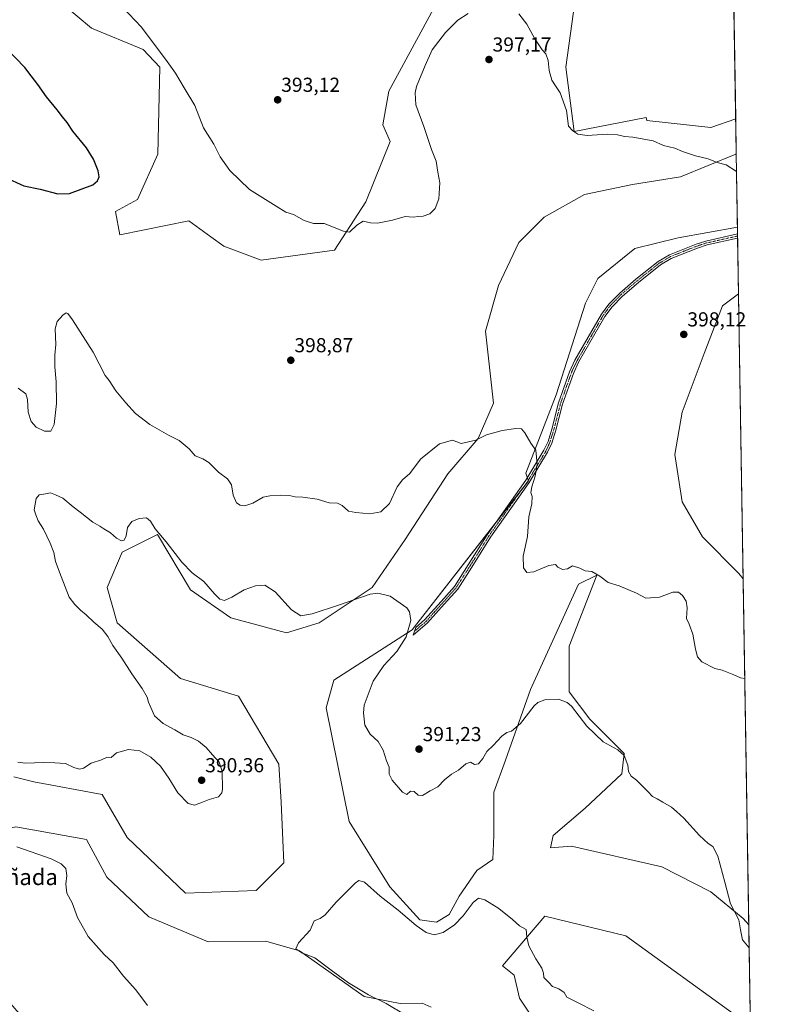
# Model space of a CAD drawing. Units: metres. Extents: x 612222 to 615713, y 4643785 to 4646102.
# Drawn here: x 615338 to 615713, y 4644585 to 4645072 of the extents above; entities that cross this region are included whole.
import ezdxf
from ezdxf.enums import TextEntityAlignment as Align

# ---------------------------------------------------------------- set-up
doc = ezdxf.new("R2010")
doc.units = ezdxf.units.M
doc.header["$MEASUREMENT"] = 0
doc.linetypes.add('TRAZO_Y_PUNTO', pattern=[1, 0.5, -0.25, 0, -0.25])
for name, color, linetype, lineweight in [('Camino', 19, 'Continuous', 0), ('Camino Cxs', 19, 'Continuous', 0), ('Camino eje', 39, 'TRAZO_Y_PUNTO', 13), ('Carátula', 7, 'Continuous', 5), ('Comarca CxS', 133, 'Continuous', 0), ('Comunidad Autónoma CxS', 142, 'Continuous', 0), ('Cultivos herbáceos CxS', 92, 'Continuous', 0), ('Curva de nivel maestra', 36, 'Continuous', 30), ('Curva de nivel normal', 36, 'Continuous', 0), ('Espacio natural protegido CxS', 2, 'Continuous', 0), ('Matorral', 135, 'Continuous', 0), ('Matorral CxS', 135, 'Continuous', 0), ('Municipio CxS', 142, 'Continuous', 0), ('Provincia CxS', 1, 'Continuous', 0), ('Punto de cota en terreno', 7, 'Continuous', 0), ('Rótulo de punto de cota en terreno', 19, 'Continuous', 0), ('Texto cartográfico', 19, 'Continuous', 0)]:
    doc.layers.add(name, color=color, linetype=linetype, lineweight=lineweight)
doc.styles.add('Arial', font='txt', dxfattribs={"height": 0.2})

# ---------------------------------------------------------------- blocks, each defined once
blk = doc.blocks.new('*U150')
at = {"layer": 'Cultivos herbáceos CxS', "color": 92, "linetype": 'Continuous', "lineweight": 0}
for points in [[(615691.22, 4645097.09, 390.7), (615692.43, 4645022.85, 392.9), (615680.18, 4645018.66, 393.2), (615648.53, 4645022.05, 393.67), (615648.16, 4645023.59, 393.45), (615612.58, 4645016.7, 394.91), (615608.3, 4645048.45, 393.64), (615615.76, 4645102.29, 391.08)], [(615545, 4645081.3, 393.32), (615520.79, 4645036.55, 393.4), (615517.82, 4645020.01, 393.38), (615521.4, 4645011.7, 393.54), (615509.41, 4644981.81, 394.27), (615493.91, 4644957.97, 395.71), (615457.69, 4644952.97, 396.97), (615439.17, 4644959.97, 397.54), (615432.79, 4644964.57, 397.48), (615421.86, 4644972.45, 397.45), (615387.74, 4644965.46, 398.54), (615385.59, 4644977.08, 399.04), (615396.48, 4644982.96, 398.8), (615406.48, 4645005.45, 397.61), (615407.57, 4645048.46, 395.43), (615399.2, 4645057.24, 395.44), (615373.66, 4645067.71, 396.31), (615359.53, 4645079.59, 396.65)], [(615693.6, 4644578.46, 389.1), (615638.03, 4644618.77, 387.36), (615597.96, 4644628.52, 385.68), (615576.96, 4644603.89, 383.97), (615582.81, 4644599.28, 383.73), (615585.49, 4644587.89, 383.18), (615591.32, 4644579.07, 383)], [(615541.72, 4644583.53, 383.55), (615537.25, 4644585.37, 383.54), (615526.45, 4644585.24, 384.02), (615508.62, 4644588.82, 385.34), (615485.55, 4644605.04, 385.41), (615476.57, 4644611.27, 385.07), (615460, 4644616.14, 385.38), (615431.42, 4644615.78, 386.09), (615402.04, 4644628.11, 387.23), (615381.25, 4644647.71, 387.67), (615371.26, 4644666.45, 387.91), (615336.29, 4644672.7, 388.39), (615317.05, 4644668.3, 388.75), (615303.21, 4644657.34, 389.43), (615300.23, 4644641.43, 390.01), (615306.26, 4644616.74, 390.59), (615319.8, 4644601.04, 390.82), (615337.84, 4644580.32, 390.54)], [(615335.2, 4644697.39, 389.22), (615345.19, 4644694.89, 389.13), (615378.92, 4644688.64, 388.59), (615391.4, 4644667.4, 386.78), (615420.13, 4644639.91, 385.73), (615455.11, 4644641.16, 385.67), (615468.85, 4644654.9, 385.55), (615467.6, 4644684.89, 386.56), (615466.35, 4644703.63, 386.48), (615446.37, 4644737.37, 387.54), (615417.64, 4644746.12, 387.98), (615386.41, 4644773.61, 388.5), (615381.42, 4644791.11, 388.98), (615388.91, 4644808.6, 389.62), (615406.4, 4644817.35, 389.79), (615422.64, 4644789.86, 388.75), (615442.62, 4644776.11, 388.25), (615470.1, 4644768.61, 388.17), (615486.34, 4644773.61, 388.99), (615512.57, 4644791.11, 390.36), (615528.81, 4644814.85, 392.19), (615550.05, 4644847.34, 393.58), (615565.04, 4644864.83, 394.86), (615572.53, 4644882.33, 395.64), (615568.65, 4644917.8, 396.22), (615575.11, 4644940.47, 396.02), (615585.1, 4644961.72, 396.36), (615597.59, 4644974.21, 396.76), (615617.58, 4644985.46, 396.57), (615641.31, 4644990.46, 396.59), (615665.04, 4644994.21, 395.67), (615692.52, 4645005.45, 394.44), (615692.71, 4645005.57, 394.44), (615693.3, 4644969.33, 396.36), (615663.99, 4644964.08, 396.84), (615642.46, 4644958.73, 396.62), (615624.23, 4644943.9, 396.65), (615618.03, 4644931.76, 396.71), (615603.54, 4644886.42, 396.26), (615588.55, 4644847.68, 394.37), (615589.91, 4644843.79, 394.58), (615532.34, 4644770.21, 390.1), (615532.34, 4644770.21, 390.1), (615493.62, 4644745.22, 387.46), (615489.87, 4644731.47, 386.97), (615501.11, 4644675.24, 385.96), (615521.28, 4644642.94, 385.78), (615536.09, 4644626.62, 385.57), (615544.37, 4644625.46, 385.93), (615550.67, 4644629.35, 385.59), (615555.64, 4644638.3, 385.81), (615564.37, 4644651.11, 386.08), (615572.26, 4644656.51, 385.82), (615572.8, 4644668.32, 386.82), (615572.8, 4644689.8, 388.22), (615578.45, 4644705.62, 388.81), (615590.89, 4644740.65, 390.75), (615614.62, 4644792.64, 394.55), (615623.66, 4644797.16, 394.93), (615610.1, 4644762.12, 391.8), (615610.1, 4644739.52, 390.39), (615620.27, 4644725.96, 390.36), (615637.22, 4644709.01, 390.01), (615636.09, 4644698.84, 389.57), (615618.01, 4644681.88, 387.97), (615602.19, 4644668.32, 387.38), (615600.86, 4644662.36, 386.37), (615611.23, 4644663.12, 386.83), (615655.83, 4644652.89, 388.26), (615680.12, 4644640.5, 389.1), (615696.17, 4644627.37, 390.14), (615698.92, 4644624.18, 390.25), (615699.79, 4644571.16, 388.93)]]:
    blk.add_polyline3d(points, dxfattribs=at)
blk.add_polyline3d([(615693.84, 4644936.4, 397.47), (615696.13, 4644795.42, 396.39), (615694.05, 4644798.01, 396.4), (615675.92, 4644816.14, 396.72), (615665.95, 4644833.37, 397.09), (615662.32, 4644856.93, 397.55), (615665.95, 4644877.78, 397.96), (615676.83, 4644906.79, 398.1), (615685.89, 4644930.35, 397.78), (615693.84, 4644936.4, 397.47)], close=True, dxfattribs=at)
blk = doc.blocks.new('*U151')
at = {"layer": 'Matorral CxS', "color": 135, "linetype": 'Continuous', "lineweight": 0}
blk.add_polyline3d([(615694.05, 4644798.01, 396.4), (615696.13, 4644795.42, 396.39), (615698.92, 4644624.18, 390.25), (615696.17, 4644627.37, 390.14), (615680.12, 4644640.5, 389.1), (615655.83, 4644652.89, 388.26), (615611.23, 4644663.12, 386.83), (615600.86, 4644662.36, 386.37), (615602.19, 4644668.32, 387.38), (615618.01, 4644681.88, 387.97), (615636.09, 4644698.84, 389.57), (615637.22, 4644709.01, 390.01), (615620.27, 4644725.96, 390.36), (615610.1, 4644739.52, 390.39), (615610.1, 4644762.12, 391.8), (615623.66, 4644797.16, 394.93), (615614.62, 4644792.64, 394.55), (615590.89, 4644740.65, 390.75), (615578.45, 4644705.62, 388.81), (615572.8, 4644689.8, 388.22), (615572.8, 4644668.32, 386.82), (615572.26, 4644656.51, 385.82), (615564.37, 4644651.11, 386.08), (615555.64, 4644638.3, 385.81), (615550.67, 4644629.35, 385.59), (615544.37, 4644625.46, 385.93), (615536.09, 4644626.62, 385.57), (615521.28, 4644642.94, 385.78), (615501.11, 4644675.24, 385.96), (615489.87, 4644731.47, 386.97), (615493.62, 4644745.22, 387.46), (615532.34, 4644770.21, 390.1), (615589.91, 4644843.79, 394.58), (615588.55, 4644847.68, 394.37), (615603.54, 4644886.42, 396.26), (615618.03, 4644931.76, 396.71), (615624.23, 4644943.9, 396.65), (615642.46, 4644958.73, 396.62), (615663.99, 4644964.08, 396.84), (615693.3, 4644969.33, 396.36), (615693.84, 4644936.4, 397.47), (615685.89, 4644930.35, 397.78), (615676.83, 4644906.79, 398.1), (615665.95, 4644877.78, 397.96), (615662.32, 4644856.93, 397.55), (615665.95, 4644833.37, 397.09), (615675.92, 4644816.14, 396.72), (615694.05, 4644798.01, 396.4)], close=True, dxfattribs=at)
blk = doc.blocks.new('*U154')
at = {"layer": 'Matorral CxS', "color": 135, "linetype": 'Continuous', "lineweight": 0}
for points in [[(615359.53, 4645079.59, 396.65), (615373.66, 4645067.71, 396.31), (615399.2, 4645057.24, 395.44), (615407.57, 4645048.46, 395.43), (615406.48, 4645005.45, 397.61), (615396.48, 4644982.96, 398.8), (615385.59, 4644977.08, 399.04), (615387.74, 4644965.46, 398.54), (615421.86, 4644972.45, 397.45), (615432.79, 4644964.57, 397.48), (615439.17, 4644959.97, 397.54), (615457.69, 4644952.97, 396.97), (615493.91, 4644957.97, 395.71), (615509.41, 4644981.81, 394.27), (615521.4, 4645011.7, 393.54), (615517.82, 4645020.01, 393.38), (615520.79, 4645036.55, 393.4), (615545, 4645081.3, 393.32)], [(615615.76, 4645102.29, 391.08), (615608.3, 4645048.45, 393.64), (615612.58, 4645016.7, 394.91), (615648.16, 4645023.59, 393.45), (615648.53, 4645022.05, 393.67), (615680.18, 4645018.66, 393.2), (615692.43, 4645022.85, 392.9), (615692.71, 4645005.57, 394.44), (615692.52, 4645005.45, 394.44), (615665.04, 4644994.21, 395.67), (615641.31, 4644990.46, 396.59), (615617.58, 4644985.46, 396.57), (615597.59, 4644974.21, 396.76), (615585.1, 4644961.72, 396.36), (615575.11, 4644940.47, 396.02), (615568.65, 4644917.8, 396.22), (615572.53, 4644882.33, 395.64), (615565.04, 4644864.83, 394.86), (615550.05, 4644847.34, 393.58), (615528.81, 4644814.85, 392.19), (615512.57, 4644791.11, 390.36), (615486.34, 4644773.61, 388.99), (615470.1, 4644768.61, 388.17), (615442.62, 4644776.11, 388.25), (615422.64, 4644789.86, 388.75), (615406.4, 4644817.35, 389.79), (615388.91, 4644808.6, 389.62), (615381.42, 4644791.11, 388.98), (615386.41, 4644773.61, 388.5), (615417.64, 4644746.12, 387.98), (615446.37, 4644737.37, 387.54), (615466.35, 4644703.63, 386.48), (615467.6, 4644684.89, 386.56), (615468.85, 4644654.9, 385.55), (615455.11, 4644641.16, 385.67), (615420.13, 4644639.91, 385.73), (615391.4, 4644667.4, 386.78), (615378.92, 4644688.64, 388.59), (615345.19, 4644694.89, 389.13), (615335.2, 4644697.39, 389.22)]]:
    blk.add_polyline3d(points, dxfattribs=at)
blk = doc.blocks.new('*U162')
at = {"layer": 'Curva de nivel normal', "color": 36, "linetype": 'Continuous', "lineweight": 0}
for points in [[(615389.1, 4645078.13, 395), (615398.45, 4645068.26, 395), (615411.2, 4645051.29, 395), (615415.31, 4645045.51, 395), (615419.5, 4645038.21, 395), (615424.83, 4645029.54, 395), (615429.14, 4645018.55, 395), (615434.29, 4645010.46, 395), (615437.36, 4645004.08, 395), (615442.09, 4644997.35, 395), (615451.9, 4644987.91, 395), (615464.98, 4644979.7, 395), (615469.78, 4644976.82, 395), (615473.6, 4644975.65, 395), (615478.89, 4644972.68, 395), (615483.55, 4644971.14, 395), (615488.76, 4644971.14, 395), (615498.35, 4644967.42, 395), (615501.26, 4644966.92, 395), (615504.9, 4644970.38, 395), (615508.06, 4644972.23, 395), (615511.67, 4644971.4, 395), (615515.22, 4644971.32, 395), (615522.68, 4644972.72, 395), (615528.88, 4644974.58, 395), (615532.88, 4644974.2, 395), (615535.27, 4644974.58, 395), (615537.78, 4644974.82, 395), (615541.06, 4644975.92, 395), (615543.77, 4644978.5, 395), (615545.5, 4644983.27, 395), (615545.98, 4644991.27, 395), (615544.99, 4644996.6, 395), (615544.3, 4645001.94, 395), (615541.99, 4645007.79, 395), (615538.16, 4645019.05, 395), (615534.24, 4645029.92, 395), (615533.81, 4645035.85, 395), (615534.49, 4645038.97, 395), (615538.72, 4645049.3, 395), (615542.24, 4645057.09, 395), (615548.88, 4645065.66, 395), (615554.88, 4645071.8, 395), (615560.05, 4645075.1, 395)], [(615585.19, 4645074.79, 395), (615589.12, 4645069.72, 395), (615593.05, 4645062.45, 395), (615596.71, 4645057.1, 395), (615598.49, 4645055.1, 395), (615599.7, 4645051.8, 395), (615600.21, 4645046.9, 395), (615601.47, 4645041.98, 395), (615603.19, 4645039.23, 395), (615605.59, 4645035.79, 395), (615608.77, 4645026.97, 395), (615609.73, 4645019.29, 395), (615611.89, 4645016.92, 395), (615614.24, 4645015.31, 395), (615618.9, 4645014.64, 395), (615628.9, 4645015.31, 395), (615634, 4645015, 395), (615637.34, 4645014.13, 395), (615641.53, 4645013.84, 395), (615651.58, 4645012.04, 395), (615656.67, 4645009.78, 395), (615662.38, 4645008.4, 395), (615666.13, 4645006.82, 395), (615672.6, 4645004.6, 395), (615678.79, 4645003.2, 395), (615683.23, 4645001.4, 395), (615687.75, 4645000.14, 395), (615692.86, 4644996.85, 395)], [(615696.94, 4644746.01, 395), (615694.8, 4644746.41, 395), (615691.46, 4644747.95, 395), (615688.96, 4644748.81, 395), (615685.69, 4644750.11, 395), (615682.16, 4644751.04, 395), (615675.61, 4644754.35, 395), (615673.59, 4644756.72, 395), (615672.51, 4644760.62, 395), (615671.29, 4644767.96, 395), (615669.32, 4644772.99, 395), (615668.06, 4644775.72, 395), (615668.34, 4644780.96, 395), (615667.89, 4644784.35, 395), (615666.13, 4644787.07, 395), (615664.07, 4644788.84, 395), (615661.3, 4644788.74, 395), (615654.7, 4644786.3, 395), (615648.02, 4644785.84, 395), (615643.27, 4644788.2, 395), (615634.77, 4644791.97, 395), (615629.28, 4644793.58, 395), (615625.2, 4644796.7, 395), (615621.3, 4644799.02, 395), (615617.99, 4644799.3, 395), (615615.29, 4644800.71, 395), (615611.7, 4644801.74, 395), (615609.14, 4644800.37, 395), (615606.66, 4644800.04, 395), (615604.39, 4644801.15, 395), (615603.22, 4644802.4, 395), (615599.92, 4644801.98, 395), (615592.5, 4644798.76, 395), (615589.05, 4644798.42, 395), (615587.39, 4644800.81, 395), (615587.23, 4644806.52, 395), (615589.38, 4644816.27, 395), (615590.14, 4644826.09, 395), (615591.54, 4644832.54, 395), (615591.66, 4644836.04, 395), (615591.13, 4644838.13, 395), (615591.55, 4644840.92, 395), (615593.28, 4644846.15, 395), (615594.15, 4644852.07, 395), (615593.52, 4644859.03, 395), (615591.05, 4644862.54, 395), (615588.02, 4644867.66, 395), (615586.46, 4644869.54, 395), (615583.68, 4644869.77, 395), (615576.8, 4644868.78, 395), (615569.14, 4644866.58, 395), (615563.93, 4644864.03, 395), (615556.66, 4644862.35, 395), (615552.29, 4644863.88, 395), (615545.8, 4644862.17, 395), (615536.44, 4644854.58, 395), (615531.21, 4644847.54, 395), (615527.54, 4644844.35, 395), (615524.88, 4644840.8, 395), (615521.18, 4644832.63, 395), (615516.88, 4644828.47, 395), (615511.38, 4644827.46, 395), (615504.43, 4644828.15, 395), (615500.9, 4644828.88, 395), (615497.65, 4644831.7, 395), (615495.32, 4644832.74, 395), (615491.24, 4644832.98, 395), (615485.4, 4644834.77, 395), (615478.23, 4644835.82, 395), (615474.53, 4644835.9, 395), (615471.42, 4644836.6, 395), (615466.96, 4644836.77, 395), (615461.89, 4644836.38, 395), (615458.55, 4644835.81, 395), (615453.55, 4644832.78, 395), (615449.55, 4644831.54, 395), (615447.24, 4644831.72, 395), (615445.36, 4644832.93, 395), (615443.81, 4644836.71, 395), (615443, 4644841.93, 395), (615440.98, 4644844.78, 395), (615436.46, 4644848.09, 395), (615431.77, 4644852.83, 395), (615428.76, 4644854.8, 395), (615424.96, 4644856.13, 395), (615421.98, 4644859.72, 395), (615417.06, 4644863.75, 395), (615411.83, 4644866.36, 395), (615402.54, 4644871.69, 395), (615395.41, 4644877.23, 395), (615390.75, 4644882.46, 395), (615385.76, 4644888.32, 395), (615382.45, 4644893.51, 395), (615380.44, 4644895.99, 395), (615374.45, 4644907.5, 395), (615364.24, 4644923.46, 395), (615362.03, 4644926.55, 395), (615361.1, 4644926.92, 395), (615359.51, 4644925.75, 395), (615356.76, 4644922.65, 395), (615355.75, 4644919.11, 395), (615356.03, 4644911.32, 395), (615355.59, 4644905.98, 395), (615355.6, 4644900.28, 395), (615356.25, 4644892.74, 395), (615356.35, 4644882.06, 395), (615355.23, 4644871.66, 395), (615353.57, 4644868.48, 395), (615350.5, 4644868.37, 395), (615346.28, 4644870.31, 395), (615343.82, 4644873.11, 395), (615342.4, 4644877.78, 395), (615341.95, 4644884, 395), (615341.14, 4644886.86, 395), (615337.32, 4644889.7, 395)]]:
    blk.add_polyline3d(points, dxfattribs=at)
blk = doc.blocks.new('*U164')
at = {"layer": 'Curva de nivel normal', "color": 36, "linetype": 'Continuous', "lineweight": 0}
for points in [[(615699.11, 4644612.8, 390), (615695.84, 4644616.85, 390), (615694.86, 4644621.64, 390), (615693.96, 4644626.74, 390), (615689.88, 4644634.61, 390), (615687.11, 4644645.33, 390), (615683.66, 4644658.2, 390), (615681.18, 4644662.88, 390), (615678.82, 4644664.42, 390), (615674.59, 4644668.38, 390), (615666.79, 4644676.91, 390), (615663.06, 4644680.18, 390), (615660.59, 4644682.37, 390), (615656.37, 4644684.82, 390), (615653.61, 4644686.53, 390), (615651.28, 4644687.62, 390), (615649.14, 4644690.06, 390), (615646.61, 4644692.39, 390), (615643.34, 4644695.78, 390), (615640.67, 4644697.73, 390), (615639.44, 4644699.98, 390), (615639, 4644703.13, 390), (615637.23, 4644708.03, 390), (615634.16, 4644710.82, 390), (615626.92, 4644714.73, 390), (615618.71, 4644722.47, 390), (615611.22, 4644732.32, 390), (615609.07, 4644734.24, 390), (615604.81, 4644735.82, 390), (615597.92, 4644735.58, 390), (615594.55, 4644734.25, 390), (615592.76, 4644732.54, 390), (615585.96, 4644723.86, 390), (615581.54, 4644720.08, 390), (615579.2, 4644719.28, 390), (615576.68, 4644717.49, 390), (615572.4, 4644712.97, 390), (615569.22, 4644709.97, 390), (615567.31, 4644706.49, 390), (615565.24, 4644703.88, 390), (615563.21, 4644703.59, 390), (615561.21, 4644704.6, 390), (615558.88, 4644703.83, 390), (615555.31, 4644700.76, 390), (615551.78, 4644698.72, 390), (615548.31, 4644696, 390), (615545.04, 4644692.42, 390), (615541.21, 4644690.42, 390), (615537.54, 4644688.23, 390), (615535.24, 4644688.36, 390), (615533.4, 4644690.12, 390), (615531.6, 4644690.34, 390), (615529.63, 4644688.73, 390), (615527.56, 4644689.77, 390), (615522.39, 4644695.82, 390), (615520.94, 4644698.79, 390), (615520.95, 4644702.11, 390), (615519.61, 4644705.37, 390), (615517.92, 4644710.68, 390), (615515.46, 4644714.93, 390), (615511.58, 4644718.51, 390), (615508.93, 4644723.03, 390), (615508.21, 4644729.01, 390), (615508.6, 4644732.82, 390), (615513.02, 4644744.69, 390), (615518.32, 4644752.41, 390), (615524.75, 4644759.34, 390), (615529.42, 4644766.65, 390), (615531.66, 4644774.76, 390), (615531.09, 4644779.08, 390), (615529.72, 4644781.08, 390), (615521.54, 4644786.74, 390), (615515.4, 4644788.21, 390), (615511.54, 4644787.74, 390), (615495.88, 4644782.4, 390), (615482.88, 4644777.98, 390), (615477.33, 4644777.07, 390), (615472.7, 4644780.08, 390), (615464.57, 4644788.87, 390), (615459.44, 4644792.18, 390), (615454.85, 4644791.92, 390), (615449.16, 4644789.9, 390), (615443.13, 4644786.21, 390), (615439.44, 4644784.66, 390), (615437.22, 4644785.29, 390), (615434.55, 4644787.98, 390), (615429.2, 4644794.09, 390), (615423.47, 4644798.26, 390), (615418.32, 4644803.56, 390), (615410.59, 4644813.74, 390), (615405.11, 4644820.08, 390), (615402.86, 4644823.88, 390), (615400.84, 4644825.5, 390), (615397.23, 4644825.26, 390), (615393.56, 4644823.65, 390), (615391.53, 4644820.78, 390), (615390.88, 4644816.66, 390), (615389.89, 4644814.52, 390), (615388.54, 4644814.16, 390), (615386.09, 4644815.49, 390), (615383.05, 4644818.11, 390), (615379.77, 4644820.16, 390), (615377.75, 4644821.48, 390), (615374.34, 4644823.4, 390), (615368.09, 4644828.32, 390), (615364.65, 4644831.05, 390), (615359.58, 4644835.3, 390), (615355.92, 4644836.98, 390), (615353.32, 4644837.86, 390), (615350.9, 4644837.35, 390), (615347.78, 4644836.98, 390), (615346.35, 4644835.09, 390), (615345.28, 4644829.47, 390), (615346.16, 4644826.97, 390), (615347.37, 4644824.1, 390), (615349.92, 4644819.91, 390), (615353.26, 4644813.04, 390), (615354.99, 4644808.31, 390), (615355.87, 4644803.93, 390), (615358.73, 4644796.51, 390), (615362.59, 4644786.31, 390), (615365.37, 4644782.68, 390), (615368.25, 4644779.78, 390), (615371.11, 4644777.51, 390), (615374.85, 4644773.94, 390), (615378.94, 4644770.39, 390), (615381.78, 4644766.86, 390), (615384.22, 4644762.36, 390), (615388.74, 4644756.07, 390), (615393.68, 4644748.43, 390), (615398.81, 4644741.04, 390), (615401.16, 4644736.78, 390), (615401.87, 4644734.3, 390), (615403.02, 4644731.68, 390), (615404.85, 4644727.58, 390), (615409.1, 4644723.84, 390), (615414.9, 4644720.64, 390), (615419, 4644718.18, 390), (615423.01, 4644716.83, 390), (615426.57, 4644715.08, 390), (615430.46, 4644711.87, 390), (615433.5, 4644708.25, 390), (615436.85, 4644704.6, 390), (615438.38, 4644700.13, 390), (615438.42, 4644691.34, 390), (615438.09, 4644689.42, 390), (615436.46, 4644687.54, 390), (615431.89, 4644686.24, 390), (615428.68, 4644684.83, 390), (615424.58, 4644683.43, 390), (615421.51, 4644684.26, 390), (615416.34, 4644689.43, 390), (615412, 4644696.75, 390), (615407.78, 4644702.67, 390), (615403.07, 4644707.06, 390), (615397.67, 4644710.22, 390), (615391.92, 4644710.86, 390), (615386.05, 4644709.27, 390), (615383.4, 4644706.95, 390), (615382.24, 4644707.11, 390), (615381.06, 4644706.98, 390), (615378.56, 4644705.83, 390), (615373.56, 4644704.14, 390), (615369.68, 4644701.71, 390), (615367.7, 4644701.17, 390), (615365.02, 4644702.1, 390), (615360.9, 4644703.98, 390), (615355.56, 4644704.26, 390), (615349.9, 4644704.47, 390), (615340.97, 4644704.23, 390), (615337.2, 4644704.7, 390)], [(615336.81, 4644662.8, 390), (615353.78, 4644656.86, 390), (615358.63, 4644654.36, 390), (615360.97, 4644652.05, 390), (615361.48, 4644648.61, 390), (615360.97, 4644644.32, 390), (615361.45, 4644639.93, 390), (615364.14, 4644635.03, 390), (615366.84, 4644627.88, 390), (615372.06, 4644618.44, 390), (615379.91, 4644609.58, 390), (615384.4, 4644605.33, 390), (615389.55, 4644598.85, 390), (615395.56, 4644591.98, 390), (615401.46, 4644584.35, 390)]]:
    blk.add_polyline3d(points, dxfattribs=at)
blk = doc.blocks.new('*U167')
at = {"layer": 'Curva de nivel maestra', "color": 36, "linetype": 'Continuous', "lineweight": 30}
blk.add_polyline3d([(615330.73, 4644994.05, 400), (615340.28, 4644989.85, 400), (615348.24, 4644988.07, 400), (615357.1, 4644985.8, 400), (615362.86, 4644985.95, 400), (615374.31, 4644990.32, 400), (615376.67, 4644992.27, 400), (615377.49, 4644994.3, 400), (615376.97, 4644997.27, 400), (615374.66, 4645003.04, 400), (615371.13, 4645008.5, 400), (615364.52, 4645016.9, 400), (615361.69, 4645021.06, 400), (615359.26, 4645023.97, 400), (615356.7, 4645027.4, 400), (615351.44, 4645033.81, 400), (615347.2, 4645039.91, 400), (615343.8, 4645044.16, 400), (615340.64, 4645048.34, 400), (615331.28, 4645057.98, 400)], dxfattribs=at)
blk = doc.blocks.new('5PATER')
at = {"layer": 'Carátula', "linetype": 'Continuous', "lineweight": 5}
h = blk.add_hatch(color=250, dxfattribs=at)
edge = h.paths.add_edge_path()
edge.add_ellipse((0, 0.01), major_axis=(-1.33, -1.34), ratio=0.999422, start_angle=0, end_angle=360)

msp = doc.modelspace()

# ---------------------------------------------------------------- linework, layer by layer
at = {"layer": 'Camino', "color": 19, "linetype": 'Continuous', "lineweight": 0}
for points in [[(615539.96, 4644773.63, 390.83), (615532.84, 4644767.52, 390.33), (615534.08, 4644771.27, 390.26), (615538.53, 4644775.1, 390.56), (615546.71, 4644784.16, 391.03), (615553.23, 4644791.53, 391.34), (615560.13, 4644802.28, 391.72), (615569.43, 4644817.08, 392.46), (615580.3, 4644832.47, 393.78), (615588.6, 4644844.11, 394.42), (615597.55, 4644858.98, 395.42), (615599.56, 4644863.28, 395.56), (615601.46, 4644869.46, 395.86), (615604.79, 4644882.44, 396.25), (615610.19, 4644897.75, 396.61), (615612.88, 4644903.49, 396.79), (615626.03, 4644926.31, 397.17), (615629.72, 4644931.3, 397.21), (615635.05, 4644936.73, 397.26), (615642.98, 4644943.58, 397.33), (615654.03, 4644952.35, 397.29), (615659.63, 4644955.67, 397.23), (615672.81, 4644960.92, 397.06), (615677.72, 4644962.48, 396.96), (615693.35, 4644965.98, 396.54), (615693.36, 4644965.98, 396.54)], [(615693.39, 4644963.9, 396.66), (615678.26, 4644960.51, 397.08), (615673.5, 4644959, 397.18), (615660.54, 4644953.83, 397.31), (615655.19, 4644950.66, 397.35), (615644.29, 4644942.01, 397.4), (615636.45, 4644935.24, 397.35), (615631.28, 4644929.97, 397.25), (615627.74, 4644925.19, 397.23), (615614.7, 4644902.55, 396.85), (615612.09, 4644896.98, 396.7), (615606.75, 4644881.84, 396.39), (615603.43, 4644868.91, 396.03), (615601.47, 4644862.55, 395.72), (615599.36, 4644858.02, 395.58), (615590.31, 4644842.99, 394.65), (615581.97, 4644831.29, 394.03), (615571.13, 4644815.95, 392.67), (615561.86, 4644801.19, 391.99), (615554.86, 4644790.3, 391.68), (615548.23, 4644782.8, 391.33), (615539.96, 4644773.63, 390.83)], [(615693.36, 4644965.98, 396.54), (615693.39, 4644963.9, 396.66)]]:
    msp.add_polyline3d(points, dxfattribs=at)
at = {"layer": 'Camino Cxs', "color": 19, "linetype": 'Continuous', "lineweight": 0}
msp.add_polyline3d([(615539.96, 4644773.63, 390.83), (615532.84, 4644767.52, 390.33), (615534.08, 4644771.27, 390.26), (615538.53, 4644775.1, 390.56), (615546.71, 4644784.16, 391.03), (615553.23, 4644791.53, 391.34), (615560.13, 4644802.28, 391.72), (615569.43, 4644817.08, 392.46), (615580.3, 4644832.47, 393.78), (615588.6, 4644844.11, 394.42), (615597.55, 4644858.98, 395.42), (615599.56, 4644863.28, 395.56), (615601.46, 4644869.46, 395.86), (615604.79, 4644882.44, 396.25), (615610.19, 4644897.75, 396.61), (615612.88, 4644903.49, 396.79), (615626.03, 4644926.31, 397.17), (615629.72, 4644931.3, 397.21), (615635.05, 4644936.73, 397.26), (615642.98, 4644943.58, 397.33), (615654.03, 4644952.35, 397.29), (615659.63, 4644955.67, 397.23), (615672.81, 4644960.92, 397.06), (615677.72, 4644962.48, 396.96), (615693.35, 4644965.98, 396.54), (615693.36, 4644965.98, 396.54), (615693.39, 4644963.9, 396.66), (615693.39, 4644963.9, 396.66), (615678.26, 4644960.51, 397.08), (615673.5, 4644959, 397.18), (615660.54, 4644953.83, 397.31), (615655.19, 4644950.66, 397.35), (615644.29, 4644942.01, 397.4), (615636.45, 4644935.24, 397.35), (615631.28, 4644929.97, 397.25), (615627.74, 4644925.19, 397.23), (615614.7, 4644902.55, 396.85), (615612.09, 4644896.98, 396.7), (615606.75, 4644881.84, 396.39), (615603.43, 4644868.91, 396.03), (615601.47, 4644862.55, 395.72), (615599.36, 4644858.02, 395.58), (615590.31, 4644842.99, 394.65), (615581.97, 4644831.29, 394.03), (615571.13, 4644815.95, 392.67), (615561.86, 4644801.19, 391.99), (615554.86, 4644790.3, 391.68), (615548.23, 4644782.8, 391.33), (615539.96, 4644773.63, 390.83)], close=True, dxfattribs=at)
at = {"layer": 'Camino eje', "color": 39, "linetype": 'TRAZO_Y_PUNTO', "lineweight": 13}
msp.add_polyline3d([(615693.38, 4644964.94, 396.6), (615693.37, 4644964.94, 396.6), (615677.99, 4644961.5, 397.02), (615673.16, 4644959.96, 397.12), (615666.68, 4644957.38, 397.24), (615660.09, 4644954.75, 397.27), (615654.61, 4644951.51, 397.32), (615643.64, 4644942.8, 397.37), (615635.75, 4644935.99, 397.3), (615630.5, 4644930.64, 397.23), (615628.66, 4644928.14, 397.22), (615626.89, 4644925.75, 397.2), (615620.31, 4644914.34, 397.08), (615613.79, 4644903.02, 396.82), (615611.14, 4644897.37, 396.65), (615605.77, 4644882.14, 396.32), (615602.45, 4644869.19, 395.94), (615601.5, 4644866.1, 395.78), (615600.52, 4644862.92, 395.64), (615599.46, 4644860.65, 395.57), (615598.46, 4644858.5, 395.5), (615589.46, 4644843.55, 394.53), (615581.14, 4644831.88, 393.91), (615575.72, 4644824.21, 393.34), (615570.28, 4644816.52, 392.57), (615565.63, 4644809.12, 392.22), (615561, 4644801.74, 391.85), (615557.55, 4644796.36, 391.66), (615554.05, 4644790.92, 391.51), (615547.47, 4644783.48, 391.2), (615543.38, 4644778.95, 390.94), (615539.25, 4644774.37, 390.69), (615537.02, 4644772.45, 390.51), (615533.46, 4644769.4, 390.28)], dxfattribs=at)
at = {"layer": 'Comarca CxS', "color": 133, "linetype": 'Continuous', "lineweight": 0}
msp.add_polyline3d([(612576.82, 4646052.1, 399.38), (615674.87, 4646101.88, 395.87), (615674.87, 4646101.88, 395.87), (615712.52, 4643788.77, 404.02)], dxfattribs=at)
at = {"layer": 'Comunidad Autónoma CxS', "color": 142, "linetype": 'Continuous', "lineweight": 0}
msp.add_polyline3d([(612576.82, 4646052.1, 399.38), (615674.87, 4646101.88, 395.87), (615674.87, 4646101.88, 395.87), (615712.52, 4643788.77, 404.02)], dxfattribs=at)
at = {"layer": 'Cultivos herbáceos CxS', "color": 92, "linetype": 'Continuous', "lineweight": 0}
for points in [[(615692.43, 4645022.85, 392.9), (615680.17, 4645018.66, 393.2), (615648.53, 4645022.05, 393.67), (615648.16, 4645023.59, 393.45), (615612.58, 4645016.7, 394.91), (615608.3, 4645048.45, 393.64), (615615.76, 4645102.29, 391.08)], [(615691.22, 4645097.09, 390.7), (615691.27, 4645094.24, 390.89), (615691.32, 4645091.11, 390.99), (615692.43, 4645022.85, 392.9)], [(615545, 4645081.3, 393.32), (615520.79, 4645036.55, 393.4), (615517.82, 4645020.01, 393.38), (615521.39, 4645011.7, 393.54), (615509.41, 4644981.81, 394.27), (615493.91, 4644957.97, 395.71), (615457.69, 4644952.97, 396.97), (615439.17, 4644959.98, 397.54), (615432.79, 4644964.57, 397.48), (615421.86, 4644972.45, 397.45), (615387.74, 4644965.46, 398.54), (615385.59, 4644977.08, 399.04), (615396.48, 4644982.96, 398.8), (615406.48, 4645005.45, 397.61), (615407.57, 4645048.46, 395.43), (615399.2, 4645057.24, 395.44), (615373.66, 4645067.71, 396.31), (615359.53, 4645079.59, 396.65)], [(615335.2, 4644697.39, 389.22), (615345.19, 4644694.89, 389.13), (615378.91, 4644688.64, 388.59), (615391.4, 4644667.4, 386.78), (615420.13, 4644639.91, 385.73), (615455.11, 4644641.16, 385.67), (615468.85, 4644654.9, 385.55), (615467.6, 4644684.89, 386.56), (615466.35, 4644703.63, 386.48), (615446.37, 4644737.37, 387.54), (615417.64, 4644746.12, 387.98), (615386.41, 4644773.61, 388.5), (615381.42, 4644791.11, 388.98), (615388.91, 4644808.6, 389.62), (615406.4, 4644817.35, 389.79), (615422.64, 4644789.86, 388.75), (615442.62, 4644776.11, 388.25), (615470.1, 4644768.61, 388.17), (615486.34, 4644773.61, 388.99), (615512.57, 4644791.11, 390.36), (615528.81, 4644814.85, 392.19), (615550.05, 4644847.34, 393.58), (615565.04, 4644864.83, 394.86), (615572.53, 4644882.33, 395.64), (615568.65, 4644917.8, 396.22), (615575.11, 4644940.47, 396.02), (615585.1, 4644961.72, 396.36), (615597.59, 4644974.21, 396.76), (615617.58, 4644985.46, 396.57), (615641.31, 4644990.46, 396.59), (615665.04, 4644994.21, 395.67), (615692.52, 4645005.46, 394.44), (615692.71, 4645005.57, 394.44)], [(615692.71, 4645005.57, 394.44), (615693.3, 4644969.33, 396.36)], [(615693.3, 4644969.33, 396.36), (615663.99, 4644964.08, 396.84), (615642.46, 4644958.73, 396.62), (615624.22, 4644943.9, 396.65), (615618.03, 4644931.76, 396.71), (615603.54, 4644886.42, 396.26), (615588.55, 4644847.68, 394.37), (615589.36, 4644845.37, 394.49), (615589.79, 4644844.11, 394.56), (615589.91, 4644843.79, 394.58), (615586.73, 4644839.73, 394.31), (615573.32, 4644822.59, 392.91), (615532.34, 4644770.21, 390.1), (615493.62, 4644745.22, 387.46), (615489.87, 4644731.47, 386.97), (615501.11, 4644675.24, 385.96), (615521.28, 4644642.94, 385.78), (615536.09, 4644626.62, 385.57), (615544.37, 4644625.46, 385.93), (615550.67, 4644629.35, 385.59), (615555.64, 4644638.3, 385.81), (615564.37, 4644651.11, 386.08), (615572.26, 4644656.51, 385.82), (615572.8, 4644668.32, 386.82), (615572.8, 4644689.8, 388.22), (615578.45, 4644705.62, 388.81), (615590.89, 4644740.65, 390.75), (615614.62, 4644792.64, 394.55), (615623.66, 4644797.16, 394.93), (615610.1, 4644762.12, 391.8), (615610.1, 4644739.52, 390.39), (615620.27, 4644725.96, 390.36), (615637.22, 4644709.01, 390.01), (615636.09, 4644698.84, 389.57), (615618.01, 4644681.89, 387.97), (615602.19, 4644668.32, 387.38), (615600.86, 4644662.36, 386.37), (615611.23, 4644663.12, 386.83), (615655.83, 4644652.89, 388.26), (615680.12, 4644640.5, 389.1), (615696.17, 4644627.37, 390.14), (615698.92, 4644624.18, 390.25)], [(615696.13, 4644795.42, 396.39), (615694.05, 4644798.01, 396.4), (615675.92, 4644816.14, 396.72), (615665.95, 4644833.37, 397.09), (615662.32, 4644856.93, 397.55), (615665.95, 4644877.78, 397.96), (615676.83, 4644906.79, 398.1), (615685.89, 4644930.35, 397.78), (615693.84, 4644936.4, 397.47)], [(615693.84, 4644936.4, 397.47), (615696.13, 4644795.42, 396.39)], [(615541.72, 4644583.53, 383.55), (615537.25, 4644585.37, 383.54), (615526.45, 4644585.24, 384.02), (615508.62, 4644588.82, 385.34), (615485.54, 4644605.04, 385.41), (615476.57, 4644611.27, 385.07), (615460, 4644616.14, 385.38), (615431.41, 4644615.78, 386.09), (615402.04, 4644628.11, 387.23), (615381.25, 4644647.71, 387.67), (615371.26, 4644666.45, 387.91), (615336.29, 4644672.7, 388.39), (615317.05, 4644668.3, 388.75), (615303.21, 4644657.34, 389.43), (615300.23, 4644641.43, 390.01), (615306.26, 4644616.74, 390.59), (615319.8, 4644601.04, 390.82), (615337.84, 4644580.32, 390.54)], [(615699.78, 4644571.16, 388.93), (615693.6, 4644578.46, 389.1), (615638.03, 4644618.77, 387.36), (615597.96, 4644628.52, 385.68), (615576.96, 4644603.89, 383.97), (615582.81, 4644599.28, 383.73), (615585.49, 4644587.89, 383.18), (615591.32, 4644579.07, 383), (615600.24, 4644576.64, 383.14), (615615.83, 4644560.9, 382.98), (615617.24, 4644546.83, 382.73), (615624.94, 4644532.52, 382.68), (615640.44, 4644512.4, 382.43), (615648.93, 4644493.46, 382.02), (615648.52, 4644475.68, 381.84), (615641.79, 4644455.27, 381.14), (615644.49, 4644441.98, 381.32), (615654.24, 4644424.96, 381.36), (615676.31, 4644396.32, 380.94), (615691.09, 4644384.36, 381), (615699.53, 4644373.1, 380.36), (615703.06, 4644370.01, 380.44)], [(615698.92, 4644624.18, 390.25), (615699.78, 4644571.16, 388.93)]]:
    msp.add_polyline3d(points, dxfattribs=at)
at = {"layer": 'Curva de nivel normal', "color": 36, "linetype": 'Continuous', "lineweight": 0}
msp.add_polyline3d([(615528.93, 4644579.72, 385), (615519.54, 4644585.28, 385), (615510.75, 4644589.59, 385), (615500.88, 4644595.45, 385), (615492.27, 4644601.71, 385), (615484.15, 4644607.92, 385), (615477.76, 4644610.38, 385), (615474.74, 4644612.31, 385), (615476.1, 4644615.28, 385), (615481.82, 4644621.58, 385), (615483.89, 4644626.14, 385), (615486.79, 4644627.35, 385), (615489.22, 4644629.13, 385), (615494.79, 4644635.42, 385), (615504.09, 4644644.8, 385), (615505.95, 4644646.17, 385), (615508.8, 4644645.24, 385), (615516.56, 4644638.32, 385), (615525.4, 4644631.5, 385), (615534.38, 4644623.82, 385), (615539.26, 4644620.48, 385), (615543.21, 4644619.28, 385), (615547.63, 4644620.47, 385), (615553.23, 4644624.17, 385), (615557.63, 4644628.71, 385), (615562.54, 4644635.25, 385), (615565.21, 4644637.31, 385), (615568.24, 4644636.54, 385), (615575.26, 4644632.24, 385), (615582.01, 4644626.85, 385), (615585.53, 4644623.74, 385), (615588.67, 4644621.96, 385), (615589.02, 4644618.13, 385), (615590.1, 4644613.88, 385), (615593.5, 4644607.32, 385), (615596.55, 4644602.72, 385), (615597.38, 4644600.32, 385), (615597.49, 4644598.18, 385), (615599.9, 4644595.64, 385), (615601.73, 4644593.7, 385), (615604.96, 4644592.48, 385), (615607.51, 4644590.68, 385), (615608.95, 4644588.4, 385), (615610.79, 4644587.5, 385), (615614.42, 4644585.59, 385), (615622.29, 4644581.67, 385)], dxfattribs=at)
at = {"layer": 'Espacio natural protegido CxS', "color": 2, "linetype": 'Continuous', "lineweight": 0}
msp.add_polyline3d([(612576.82, 4646052.1, 399.38), (615674.87, 4646101.88, 395.87), (615674.87, 4646101.88, 395.87), (615712.52, 4643788.77, 404.02)], dxfattribs=at)
at = {"layer": 'Matorral', "color": 135, "linetype": 'Continuous', "lineweight": 0}
for points in [[(615692.43, 4645022.85, 392.9), (615680.17, 4645018.66, 393.2), (615648.53, 4645022.05, 393.67), (615648.16, 4645023.59, 393.45), (615612.58, 4645016.7, 394.91), (615608.3, 4645048.45, 393.64), (615615.76, 4645102.29, 391.08)], [(615545, 4645081.3, 393.32), (615520.79, 4645036.55, 393.4), (615517.82, 4645020.01, 393.38), (615521.39, 4645011.7, 393.54), (615509.41, 4644981.81, 394.27), (615493.91, 4644957.97, 395.71), (615457.69, 4644952.97, 396.97), (615439.17, 4644959.98, 397.54), (615432.79, 4644964.57, 397.48), (615421.86, 4644972.45, 397.45), (615387.74, 4644965.46, 398.54), (615385.59, 4644977.08, 399.04), (615396.48, 4644982.96, 398.8), (615406.48, 4645005.45, 397.61), (615407.57, 4645048.46, 395.43), (615399.2, 4645057.24, 395.44), (615373.66, 4645067.71, 396.31), (615359.53, 4645079.59, 396.65)], [(615692.43, 4645022.85, 392.9), (615692.71, 4645005.57, 394.44)], [(615335.2, 4644697.39, 389.22), (615345.19, 4644694.89, 389.13), (615378.91, 4644688.64, 388.59), (615391.4, 4644667.4, 386.78), (615420.13, 4644639.91, 385.73), (615455.11, 4644641.16, 385.67), (615468.85, 4644654.9, 385.55), (615467.6, 4644684.89, 386.56), (615466.35, 4644703.63, 386.48), (615446.37, 4644737.37, 387.54), (615417.64, 4644746.12, 387.98), (615386.41, 4644773.61, 388.5), (615381.42, 4644791.11, 388.98), (615388.91, 4644808.6, 389.62), (615406.4, 4644817.35, 389.79), (615422.64, 4644789.86, 388.75), (615442.62, 4644776.11, 388.25), (615470.1, 4644768.61, 388.17), (615486.34, 4644773.61, 388.99), (615512.57, 4644791.11, 390.36), (615528.81, 4644814.85, 392.19), (615550.05, 4644847.34, 393.58), (615565.04, 4644864.83, 394.86), (615572.53, 4644882.33, 395.64), (615568.65, 4644917.8, 396.22), (615575.11, 4644940.47, 396.02), (615585.1, 4644961.72, 396.36), (615597.59, 4644974.21, 396.76), (615617.58, 4644985.46, 396.57), (615641.31, 4644990.46, 396.59), (615665.04, 4644994.21, 395.67), (615692.52, 4645005.46, 394.44), (615692.71, 4645005.57, 394.44)], [(615693.3, 4644969.33, 396.36), (615663.99, 4644964.08, 396.84), (615642.46, 4644958.73, 396.62), (615624.22, 4644943.9, 396.65), (615618.03, 4644931.76, 396.71), (615603.54, 4644886.42, 396.26), (615588.55, 4644847.68, 394.37), (615589.36, 4644845.37, 394.49), (615589.79, 4644844.11, 394.56), (615589.91, 4644843.79, 394.58), (615586.73, 4644839.73, 394.31), (615573.32, 4644822.59, 392.91), (615532.34, 4644770.21, 390.1), (615493.62, 4644745.22, 387.46), (615489.87, 4644731.47, 386.97), (615501.11, 4644675.24, 385.96), (615521.28, 4644642.94, 385.78), (615536.09, 4644626.62, 385.57), (615544.37, 4644625.46, 385.93), (615550.67, 4644629.35, 385.59), (615555.64, 4644638.3, 385.81), (615564.37, 4644651.11, 386.08), (615572.26, 4644656.51, 385.82), (615572.8, 4644668.32, 386.82), (615572.8, 4644689.8, 388.22), (615578.45, 4644705.62, 388.81), (615590.89, 4644740.65, 390.75), (615614.62, 4644792.64, 394.55), (615623.66, 4644797.16, 394.93), (615610.1, 4644762.12, 391.8), (615610.1, 4644739.52, 390.39), (615620.27, 4644725.96, 390.36), (615637.22, 4644709.01, 390.01), (615636.09, 4644698.84, 389.57), (615618.01, 4644681.89, 387.97), (615602.19, 4644668.32, 387.38), (615600.86, 4644662.36, 386.37), (615611.23, 4644663.12, 386.83), (615655.83, 4644652.89, 388.26), (615680.12, 4644640.5, 389.1), (615696.17, 4644627.37, 390.14), (615698.92, 4644624.18, 390.25)], [(615693.3, 4644969.33, 396.36), (615693.36, 4644965.98, 396.54), (615693.38, 4644964.94, 396.6), (615693.39, 4644963.9, 396.66), (615693.84, 4644936.4, 397.47)], [(615696.13, 4644795.42, 396.39), (615694.05, 4644798.01, 396.4), (615675.92, 4644816.14, 396.72), (615665.95, 4644833.37, 397.09), (615662.32, 4644856.93, 397.55), (615665.95, 4644877.78, 397.96), (615676.83, 4644906.79, 398.1), (615685.89, 4644930.35, 397.78), (615693.84, 4644936.4, 397.47)], [(615696.13, 4644795.42, 396.39), (615698.92, 4644624.18, 390.25)], [(615541.72, 4644583.53, 383.55), (615537.25, 4644585.37, 383.54), (615526.45, 4644585.24, 384.02), (615508.62, 4644588.82, 385.34), (615485.54, 4644605.04, 385.41), (615476.57, 4644611.27, 385.07), (615460, 4644616.14, 385.38), (615431.41, 4644615.78, 386.09), (615402.04, 4644628.11, 387.23), (615381.25, 4644647.71, 387.67), (615371.26, 4644666.45, 387.91), (615336.29, 4644672.7, 388.39), (615317.05, 4644668.3, 388.75), (615303.21, 4644657.34, 389.43), (615300.23, 4644641.43, 390.01), (615306.26, 4644616.74, 390.59), (615319.8, 4644601.04, 390.82), (615337.84, 4644580.32, 390.54)], [(615699.78, 4644571.16, 388.93), (615693.6, 4644578.46, 389.1), (615638.03, 4644618.77, 387.36), (615597.96, 4644628.52, 385.68), (615576.96, 4644603.89, 383.97), (615582.81, 4644599.28, 383.73), (615585.49, 4644587.89, 383.18), (615591.32, 4644579.07, 383), (615600.24, 4644576.64, 383.14), (615615.83, 4644560.9, 382.98), (615617.24, 4644546.83, 382.73), (615624.94, 4644532.52, 382.68), (615640.44, 4644512.4, 382.43), (615648.93, 4644493.46, 382.02), (615648.52, 4644475.68, 381.84), (615641.79, 4644455.27, 381.14), (615644.49, 4644441.98, 381.32), (615654.24, 4644424.96, 381.36), (615676.31, 4644396.32, 380.94), (615691.09, 4644384.36, 381), (615699.53, 4644373.1, 380.36), (615703.06, 4644370.01, 380.44)]]:
    msp.add_polyline3d(points, dxfattribs=at)
at = {"layer": 'Matorral CxS', "color": 135, "linetype": 'Continuous', "lineweight": 0}
msp.add_polyline3d([(615337.84, 4644580.32, 390.54), (615319.8, 4644601.04, 390.82), (615306.26, 4644616.74, 390.59), (615300.23, 4644641.43, 390.01), (615303.21, 4644657.34, 389.43), (615317.05, 4644668.3, 388.75), (615336.29, 4644672.7, 388.39), (615371.26, 4644666.45, 387.91), (615381.25, 4644647.71, 387.67), (615402.04, 4644628.11, 387.23), (615431.42, 4644615.78, 386.09), (615460, 4644616.14, 385.38), (615476.57, 4644611.27, 385.07), (615485.54, 4644605.04, 385.41), (615508.62, 4644588.82, 385.34), (615526.45, 4644585.24, 384.02), (615537.25, 4644585.37, 383.54), (615541.72, 4644583.53, 383.55)], dxfattribs=at)
msp.add_polyline3d([(615699.79, 4644571.16, 388.93), (615703.06, 4644370.01, 380.44), (615699.53, 4644373.1, 380.36), (615691.09, 4644384.36, 381), (615676.32, 4644396.31, 380.94), (615654.24, 4644424.96, 381.36), (615644.5, 4644441.98, 381.32), (615641.79, 4644455.27, 381.14), (615648.52, 4644475.68, 381.84), (615648.93, 4644493.46, 382.02), (615640.44, 4644512.4, 382.43), (615624.94, 4644532.51, 382.68), (615617.24, 4644546.83, 382.73), (615615.83, 4644560.9, 382.98), (615600.25, 4644576.64, 383.14), (615591.32, 4644579.07, 383), (615585.49, 4644587.89, 383.18), (615582.81, 4644599.28, 383.73), (615576.96, 4644603.89, 383.97), (615597.96, 4644628.52, 385.68), (615638.03, 4644618.77, 387.36), (615693.6, 4644578.46, 389.1), (615699.79, 4644571.16, 388.93)], close=True, dxfattribs=at)
at = {"layer": 'Municipio CxS', "color": 142, "linetype": 'Continuous', "lineweight": 0}
msp.add_polyline3d([(612576.82, 4646052.1, 399.38), (615674.87, 4646101.88, 395.87), (615674.87, 4646101.88, 395.87), (615712.52, 4643788.77, 404.02)], dxfattribs=at)
at = {"layer": 'Provincia CxS', "color": 1, "linetype": 'Continuous', "lineweight": 0}
msp.add_polyline3d([(612576.82, 4646052.1, 399.38), (615674.87, 4646101.88, 395.87), (615674.87, 4646101.88, 395.87), (615712.52, 4643788.77, 404.02)], dxfattribs=at)

# ---------------------------------------------------------------- block references
at = {"layer": 'Cultivos herbáceos CxS', "color": 92, "linetype": 'Continuous', "lineweight": 0}
msp.add_blockref('*U150', (0, 0), dxfattribs=at)
at = {"layer": 'Curva de nivel maestra', "color": 36, "linetype": 'Continuous', "lineweight": 30}
msp.add_blockref('*U167', (0, 0), dxfattribs=at)
at = {"layer": 'Curva de nivel normal', "color": 36, "linetype": 'Continuous', "lineweight": 0}
for name in ['*U162', '*U164']:
    msp.add_blockref(name, (0, 0), dxfattribs=at)
at = {"layer": 'Matorral CxS', "color": 135, "linetype": 'Continuous', "lineweight": 0}
for name in ['*U151', '*U154']:
    msp.add_blockref(name, (0, 0), dxfattribs=at)
at = {"layer": 'Punto de cota en terreno', "linetype": 'Continuous', "lineweight": 0}
for p in [(615570.36, 4645052.26, 397.17), (615465.78, 4645032.33, 393.12), (615666.74, 4644916.27, 398.12), (615472.3, 4644903.49, 398.87), (615535.74, 4644711.11, 391.23), (615428.17, 4644695.71, 390.36)]:
    msp.add_blockref('5PATER', p, dxfattribs=at)

# ---------------------------------------------------------------- texts
at = {"layer": 'Rótulo de punto de cota en terreno', "color": 19, "linetype": 'Continuous', "lineweight": 0, "style": 'Arial'}
for s, p in [('397,17', (615572.12, 4645054.02)), ('393,12', (615467.54, 4645034.09)), ('398,12', (615668.5, 4644918.03)), ('398,87', (615474.06, 4644905.25)), ('391,23', (615537.5, 4644712.87)), ('390,36', (615429.93, 4644697.47))]:
    msp.add_text(s, height=7, dxfattribs=at).set_placement(p, align=Align.BOTTOM_LEFT)
at = {"layer": 'Texto cartográfico', "color": 19, "linetype": 'Continuous', "lineweight": 0, "style": 'Arial'}
msp.add_text('La Cañada', height=8, dxfattribs=at).set_placement((615330.4, 4644647.85), align=Align.MIDDLE_CENTER)

doc.saveas('drawing.dxf')
